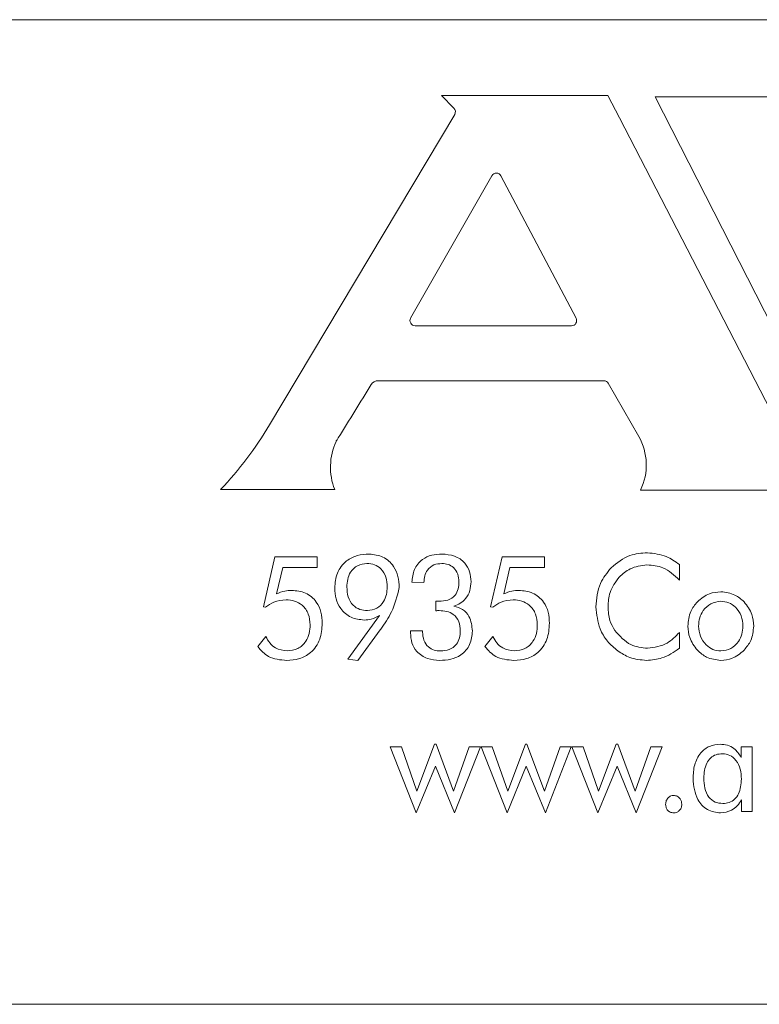
# Model space of a CAD drawing. Units: inches. Extents: x 609 to 838, y 32 to 222.
# Drawn here: x 816 to 816, y 166 to 167 of the extents above; entities that cross this region are included whole.
import ezdxf

# ---------------------------------------------------------------- set-up
doc = ezdxf.new("R2010")
doc.units = ezdxf.units.IN
doc.header["$MEASUREMENT"] = 0

msp = doc.modelspace()

# ---------------------------------------------------------------- linework, layer by layer
at = {"color": 6, "linetype": 'Continuous', "lineweight": 15}
for p, q in [((817.86198, 166.66247), (813.36198, 166.66247)), ((816.02261, 166.60385), (815.89391, 166.60385)), ((815.89391, 166.60385), (815.90361, 166.59419)), ((816.03161, 166.58672), (816.02261, 166.60385)), ((816.05913, 166.60296), (816.18902, 166.34778)), ((816.36885, 166.60296), (816.05913, 166.60296)), ((815.90422, 166.5893), (815.76112, 166.34964)), ((816.16065, 166.33651), (816.03161, 166.58672)), ((815.93291, 166.54206), (815.87021, 166.43215)), ((815.99794, 166.43203), (815.93992, 166.54194)), ((815.87369, 166.42617), (815.99441, 166.42617)), ((815.84513, 166.38384), (816.01938, 166.38384)), ((816.02285, 166.38183), (816.04634, 166.34082)), ((815.72344, 166.29976), (815.81154, 166.29976)), ((816.04772, 166.29943), (816.1878, 166.29943)), ((815.75646, 166.20926), (815.76532, 166.24791)), ((815.76532, 166.24791), (815.79808, 166.24791)), ((815.79808, 166.24791), (815.79808, 166.2396)), ((815.93191, 166.20926), (815.94077, 166.24791)), ((815.94077, 166.24791), (815.97353, 166.24791)), ((815.97353, 166.24791), (815.97353, 166.2396)), ((815.77139, 166.2396), (815.7667, 166.21921)), ((815.79808, 166.2396), (815.77139, 166.2396)), ((815.94684, 166.2396), (815.94215, 166.21921)), ((815.97353, 166.2396), (815.94684, 166.2396)), ((816.07774, 166.24191), (816.07774, 166.22986)), ((815.88047, 166.22817), (815.87112, 166.22822)), ((815.88977, 166.20626), (815.88977, 166.21363)), ((815.75815, 166.20894), (815.75646, 166.20926)), ((815.9336, 166.20894), (815.93191, 166.20926)), ((815.82168, 166.16892), (815.84608, 166.20254)), ((815.84674, 166.19145), (815.82952, 166.16791)), ((815.84712, 166.19199), (815.84674, 166.19145)), ((815.87008, 166.19077), (815.87943, 166.19077)), ((815.87008, 166.18915), (815.87008, 166.19077)), ((815.87943, 166.19077), (815.87943, 166.18975)), ((816.07774, 166.1895), (816.07774, 166.17726)), ((815.75208, 166.17863), (815.75834, 166.18644)), ((815.92752, 166.17863), (815.93379, 166.18644)), ((815.82952, 166.16791), (815.82168, 166.16892)), ((815.85449, 166.10109), (815.86305, 166.10109)), ((815.87454, 166.05018), (815.85449, 166.10109)), ((815.86305, 166.10109), (815.87503, 166.06708)), ((815.87503, 166.06708), (815.88868, 166.10317)), ((815.88868, 166.10317), (815.88992, 166.10317)), ((815.88992, 166.10317), (815.90337, 166.06708)), ((815.90337, 166.06708), (815.91545, 166.10109)), ((815.9241, 166.10109), (815.9041, 166.05018)), ((815.91545, 166.10109), (815.9241, 166.10109)), ((815.92463, 166.10109), (815.93319, 166.10109)), ((815.94468, 166.05018), (815.92463, 166.10109)), ((815.93319, 166.10109), (815.94517, 166.06708)), ((815.94517, 166.06708), (815.95882, 166.10317)), ((815.95882, 166.10317), (815.96006, 166.10317)), ((815.96006, 166.10317), (815.97351, 166.06708)), ((815.97351, 166.06708), (815.98559, 166.10109)), ((815.99424, 166.10109), (815.97424, 166.05018)), ((815.98559, 166.10109), (815.99424, 166.10109)), ((815.99477, 166.10109), (816.00333, 166.10109)), ((816.01482, 166.05018), (815.99477, 166.10109)), ((816.00333, 166.10109), (816.01531, 166.06708)), ((816.01531, 166.06708), (816.02896, 166.10317)), ((816.02896, 166.10317), (816.0302, 166.10317)), ((816.0302, 166.10317), (816.04365, 166.06708)), ((816.04365, 166.06708), (816.05573, 166.10109)), ((816.06438, 166.10109), (816.04438, 166.05018)), ((816.05573, 166.10109), (816.06438, 166.10109)), ((816.12549, 166.09306), (816.12549, 166.10109)), ((816.12549, 166.10109), (816.134, 166.10109)), ((816.134, 166.10109), (816.134, 166.05122)), ((815.88933, 166.08639), (815.87454, 166.05018)), ((815.9041, 166.05018), (815.88933, 166.08639)), ((815.95947, 166.08639), (815.94468, 166.05018)), ((815.97424, 166.05018), (815.95947, 166.08639)), ((816.02961, 166.08639), (816.01482, 166.05018)), ((816.04438, 166.05018), (816.02961, 166.08639)), ((816.12569, 166.05122), (816.12569, 166.06025)), ((816.134, 166.05122), (816.12569, 166.05122)), ((813.36198, 165.90247), (817.86198, 165.90247))]:
    msp.add_line(p, q, dxfattribs=at)
for centre, radius, start, end in [((815.90079, 166.59135), 0.004, 329.15856, 45.12083), ((815.93639, 166.54008), 0.004, 27.82838, 150.29668), ((815.87369, 166.43017), 0.004, 150.29668, 270), ((815.99441, 166.43017), 0.004, 270, 27.82838), ((815.84513, 166.37759), 0.00625, 90, 148.16175), ((816.01938, 166.37984), 0.004, 29.80596, 90), ((815.51381, 166.49731), 0.28805, 316.69852, 329.15856), ((815.85657, 166.3171), 0.04826, 155.77225, 201.06599), ((816.00796, 166.31883), 0.04424, 333.99369, 29.80596)]:
    msp.add_arc(centre, radius, start, end, dxfattribs=at)
for points, knots in [([(815.81257, 166.33691), (815.81272, 166.33716), (815.8133, 166.33812), (815.82239, 166.35278), (815.83132, 166.36719), (815.83982, 166.38089)], [0, 0, 0, 0, 0.017146, 0.065107, 1, 1, 1, 1]), ([(816.02508, 166.23941), (816.02967, 166.24316), (816.0379, 166.24988), (816.04841, 166.25068), (816.05305, 166.25103)], [0, 0, 0, 0, 0.559045, 1, 1, 1, 1]), ([(816.05305, 166.25103), (816.05809, 166.25046), (816.06712, 166.24945), (816.07449, 166.24422), (816.07774, 166.24191)], [0, 0, 0, 0, 0.558981, 1, 1, 1, 1]), ([(815.8116, 166.22372), (815.81192, 166.2277), (815.81256, 166.23564), (815.81962, 166.24481), (815.8289, 166.24943), (815.83512, 166.2498), (815.83824, 166.24999)], [0, 0, 0, 0, 0.280187, 0.559017, 0.779182, 1, 1, 1, 1]), ([(815.83648, 166.24272), (815.83396, 166.24242), (815.8289, 166.24182), (815.82372, 166.23655), (815.82127, 166.23054), (815.82105, 166.22659), (815.82095, 166.22462)], [0, 0, 0, 0, 0.279217, 0.558279, 0.778906, 1, 1, 1, 1]), ([(815.85212, 166.22462), (815.85196, 166.22715), (815.85165, 166.2322), (815.848, 166.23848), (815.84246, 166.24225), (815.83848, 166.24256), (815.83648, 166.24272)], [0, 0, 0, 0, 0.280693, 0.559972, 0.779673, 1, 1, 1, 1]), ([(815.83824, 166.24999), (815.84191, 166.24959), (815.84927, 166.24878), (815.85707, 166.24143), (815.86095, 166.23277), (815.8613, 166.22702), (815.86147, 166.22415)], [0, 0, 0, 0, 0.27945, 0.558548, 0.779026, 1, 1, 1, 1]), ([(815.87112, 166.22822), (815.87151, 166.23158), (815.8723, 166.23828), (815.8784, 166.24601), (815.88645, 166.24957), (815.89173, 166.24985), (815.89437, 166.24999)], [0, 0, 0, 0, 0.280395, 0.558919, 0.779086, 1, 1, 1, 1]), ([(815.8944, 166.24272), (815.89226, 166.24255), (815.88799, 166.24222), (815.88312, 166.23826), (815.88093, 166.23316), (815.88063, 166.22984), (815.88047, 166.22817)], [0, 0, 0, 0, 0.280059, 0.558482, 0.778936, 1, 1, 1, 1]), ([(815.89437, 166.24999), (815.89766, 166.24975), (815.90422, 166.24927), (815.91206, 166.24389), (815.91632, 166.23638), (815.91666, 166.23123), (815.91683, 166.22864)], [0, 0, 0, 0, 0.280432, 0.559376, 0.77935, 1, 1, 1, 1]), ([(815.90748, 166.22846), (815.90734, 166.23052), (815.90706, 166.23461), (815.90386, 166.2396), (815.89923, 166.24238), (815.89601, 166.24261), (815.8944, 166.24272)], [0, 0, 0, 0, 0.28052, 0.559589, 0.779453, 1, 1, 1, 1]), ([(816.01332, 166.2092), (816.01385, 166.21552), (816.01481, 166.22683), (816.02194, 166.23556), (816.02508, 166.23941)], [0, 0, 0, 0, 0.559583, 1, 1, 1, 1]), ([(816.05274, 166.24168), (816.0482, 166.24108), (816.04007, 166.24002), (816.03398, 166.23463), (816.03129, 166.23225)], [0, 0, 0, 0, 0.559122, 1, 1, 1, 1]), ([(816.07774, 166.22986), (816.07376, 166.23363), (816.06666, 166.24036), (816.05699, 166.24128), (816.05274, 166.24168)], [0, 0, 0, 0, 0.559552, 1, 1, 1, 1]), ([(815.89214, 166.21353), (815.89444, 166.21365), (815.89902, 166.2139), (815.90468, 166.21758), (815.90719, 166.22308), (815.90739, 166.22667), (815.90748, 166.22846)], [0, 0, 0, 0, 0.280876, 0.559121, 0.779006, 1, 1, 1, 1]), ([(815.91683, 166.22864), (815.91667, 166.22632), (815.91635, 166.22166), (815.91324, 166.2158), (815.90873, 166.21172), (815.90528, 166.21048), (815.90355, 166.20986)], [0, 0, 0, 0, 0.280204, 0.559748, 0.779742, 1, 1, 1, 1]), ([(816.03129, 166.23225), (816.02847, 166.22841), (816.02343, 166.22154), (816.0229, 166.21309), (816.02267, 166.20936)], [0, 0, 0, 0, 0.558909, 1, 1, 1, 1]), ([(815.7667, 166.21921), (815.76877, 166.2201), (815.77248, 166.22168), (815.77649, 166.22186), (815.77826, 166.22194)], [0, 0, 0, 0, 0.55967, 1, 1, 1, 1]), ([(815.77826, 166.22194), (815.78196, 166.22161), (815.78933, 166.22095), (815.79753, 166.21395), (815.80146, 166.20523), (815.80178, 166.19947), (815.80195, 166.19658)], [0, 0, 0, 0, 0.279943, 0.558712, 0.779055, 1, 1, 1, 1]), ([(815.83445, 166.19908), (815.8309, 166.19945), (815.82379, 166.2002), (815.8161, 166.2071), (815.81212, 166.21539), (815.81177, 166.22094), (815.8116, 166.22372)], [0, 0, 0, 0, 0.279647, 0.55878, 0.779154, 1, 1, 1, 1]), ([(815.82095, 166.22462), (815.82111, 166.22205), (815.82143, 166.21693), (815.8251, 166.2105), (815.83083, 166.20682), (815.83487, 166.20651), (815.83689, 166.20635)], [0, 0, 0, 0, 0.280719, 0.559789, 0.779558, 1, 1, 1, 1]), ([(815.83689, 166.20635), (815.8394, 166.20669), (815.84442, 166.20735), (815.84939, 166.21277), (815.8518, 166.21873), (815.85201, 166.22266), (815.85212, 166.22462)], [0, 0, 0, 0, 0.278924, 0.558203, 0.77889, 1, 1, 1, 1]), ([(815.86147, 166.22415), (815.85982, 166.2177), (815.85686, 166.20613), (815.8501, 166.19632), (815.84712, 166.19199)], [0, 0, 0, 0, 0.5578854, 1, 1, 1, 1]), ([(815.94215, 166.21921), (815.94422, 166.2201), (815.94793, 166.22168), (815.95194, 166.22186), (815.95371, 166.22194)], [0, 0, 0, 0, 0.55967, 1, 1, 1, 1]), ([(815.95371, 166.22194), (815.95741, 166.22161), (815.96478, 166.22095), (815.97298, 166.21395), (815.97691, 166.20523), (815.97723, 166.19947), (815.97739, 166.19658)], [0, 0, 0, 0, 0.279943, 0.558712, 0.779055, 1, 1, 1, 1]), ([(816.09169, 166.21322), (816.09466, 166.21567), (816.09996, 166.22005), (816.10676, 166.22064), (816.10976, 166.2209)], [0, 0, 0, 0, 0.559176, 1, 1, 1, 1]), ([(816.10976, 166.2209), (816.11357, 166.22043), (816.12038, 166.21958), (816.1255, 166.21509), (816.12776, 166.21311)], [0, 0, 0, 0, 0.558947, 1, 1, 1, 1]), ([(815.77399, 166.21467), (815.77074, 166.21436), (815.76494, 166.2138), (815.76022, 166.21042), (815.75815, 166.20894)], [0, 0, 0, 0, 0.559405, 1, 1, 1, 1]), ([(815.79259, 166.1954), (815.79237, 166.19823), (815.79192, 166.2039), (815.78713, 166.21056), (815.78066, 166.2142), (815.77622, 166.21451), (815.77399, 166.21467)], [0, 0, 0, 0, 0.280299, 0.559428, 0.779402, 1, 1, 1, 1]), ([(815.88977, 166.21363), (815.89021, 166.21361), (815.891, 166.21357), (815.89179, 166.21354), (815.89214, 166.21353)], [0, 0, 0, 0, 0.560001, 1, 1, 1, 1]), ([(815.94944, 166.21467), (815.94619, 166.21436), (815.94039, 166.2138), (815.93567, 166.21042), (815.9336, 166.20894)], [0, 0, 0, 0, 0.559405, 1, 1, 1, 1]), ([(815.96804, 166.1954), (815.96782, 166.19823), (815.96737, 166.2039), (815.96258, 166.21056), (815.95611, 166.2142), (815.95167, 166.21451), (815.94944, 166.21467)], [0, 0, 0, 0, 0.280299, 0.559428, 0.779402, 1, 1, 1, 1]), ([(816.08427, 166.19444), (816.08466, 166.19836), (816.08535, 166.20537), (816.08975, 166.21082), (816.09169, 166.21322)], [0, 0, 0, 0, 0.559413, 1, 1, 1, 1]), ([(816.10981, 166.21363), (816.10712, 166.21325), (816.10172, 166.21249), (816.09619, 166.20697), (816.09303, 166.20076), (816.09273, 166.19652), (816.09258, 166.19441)], [0, 0, 0, 0, 0.278913, 0.558643, 0.779188, 1, 1, 1, 1]), ([(816.12687, 166.19441), (816.12662, 166.19709), (816.12612, 166.20245), (816.12178, 166.20875), (816.11613, 166.21296), (816.11192, 166.2134), (816.10981, 166.21363)], [0, 0, 0, 0, 0.280189, 0.560018, 0.780068, 1, 1, 1, 1]), ([(816.12776, 166.21311), (816.13014, 166.21), (816.1344, 166.20444), (816.13494, 166.1975), (816.13518, 166.19444)], [0, 0, 0, 0, 0.559015, 1, 1, 1, 1]), ([(815.89235, 166.20635), (815.89187, 166.20635), (815.89101, 166.20634), (815.89015, 166.20628), (815.88977, 166.20626)], [0, 0, 0, 0, 0.56003, 1, 1, 1, 1]), ([(815.90852, 166.19064), (815.90838, 166.19307), (815.90809, 166.1979), (815.90387, 166.20364), (815.89803, 166.2061), (815.89425, 166.20627), (815.89235, 166.20635)], [0, 0, 0, 0, 0.280636, 0.558611, 0.778841, 1, 1, 1, 1]), ([(815.90355, 166.20986), (815.90593, 166.20918), (815.91069, 166.20782), (815.9168, 166.20088), (815.91747, 166.19451), (815.91787, 166.19062)], [0, 0, 0, 0, 0.28047, 0.560718, 1, 1, 1, 1]), ([(816.03021, 166.1752), (816.0274, 166.17759), (816.02179, 166.18237), (816.0149, 166.19392), (816.01392, 166.2034), (816.01332, 166.2092)], [0, 0, 0, 0, 0.280468, 0.560855, 1, 1, 1, 1]), ([(816.02267, 166.20936), (816.02288, 166.20571), (816.02324, 166.1992), (816.02641, 166.19353), (816.0278, 166.19103)], [0, 0, 0, 0, 0.559979, 1, 1, 1, 1]), ([(815.84608, 166.20254), (815.84404, 166.20143), (815.8404, 166.19944), (815.83627, 166.19919), (815.83445, 166.19908)], [0, 0, 0, 0, 0.559775, 1, 1, 1, 1]), ([(815.80195, 166.19658), (815.80165, 166.19237), (815.80105, 166.18396), (815.79413, 166.17389), (815.78445, 166.16857), (815.77785, 166.16813), (815.77454, 166.16791)], [0, 0, 0, 0, 0.280416, 0.559383, 0.779343, 1, 1, 1, 1]), ([(815.77475, 166.17519), (815.77762, 166.1755), (815.78333, 166.17612), (815.78933, 166.18193), (815.79224, 166.1887), (815.79248, 166.19316), (815.79259, 166.1954)], [0, 0, 0, 0, 0.2794394, 0.5584264, 0.7789464, 1, 1, 1, 1]), ([(815.87943, 166.18975), (815.87959, 166.18762), (815.8799, 166.18338), (815.88333, 166.17826), (815.8882, 166.17553), (815.89153, 166.1753), (815.8932, 166.17519)], [0, 0, 0, 0, 0.280432, 0.559417, 0.779373, 1, 1, 1, 1]), ([(815.91787, 166.19062), (815.91754, 166.18701), (815.91688, 166.1798), (815.90984, 166.1719), (815.90121, 166.16834), (815.89558, 166.16806), (815.89276, 166.16791)], [0, 0, 0, 0, 0.279841, 0.558439, 0.778902, 1, 1, 1, 1]), ([(815.8932, 166.17519), (815.89553, 166.17534), (815.90017, 166.17566), (815.90568, 166.17966), (815.90821, 166.18519), (815.90842, 166.18882), (815.90852, 166.19064)], [0, 0, 0, 0, 0.280482, 0.559037, 0.779095, 1, 1, 1, 1]), ([(815.97739, 166.19658), (815.9771, 166.19237), (815.9765, 166.18396), (815.96958, 166.17389), (815.95989, 166.16857), (815.9533, 166.16813), (815.94999, 166.16791)], [0, 0, 0, 0, 0.2804159, 0.5593826, 0.7793432, 1, 1, 1, 1]), ([(815.9502, 166.17519), (815.95306, 166.1755), (815.95878, 166.17612), (815.96478, 166.18193), (815.96769, 166.1887), (815.96793, 166.19316), (815.96804, 166.1954)], [0, 0, 0, 0, 0.279439, 0.558426, 0.778946, 1, 1, 1, 1]), ([(816.0278, 166.19103), (816.03164, 166.18671), (816.03851, 166.17897), (816.04868, 166.17779), (816.05316, 166.17726)], [0, 0, 0, 0, 0.559092, 1, 1, 1, 1]), ([(816.05316, 166.17726), (816.05853, 166.17805), (816.06815, 166.17944), (816.0748, 166.18642), (816.07774, 166.1895)], [0, 0, 0, 0, 0.558206, 1, 1, 1, 1]), ([(816.09169, 166.17571), (816.08931, 166.17883), (816.08504, 166.18441), (816.08451, 166.19137), (816.08427, 166.19444)], [0, 0, 0, 0, 0.559278, 1, 1, 1, 1]), ([(816.09258, 166.19441), (816.09284, 166.19171), (816.09335, 166.18633), (816.09775, 166.18003), (816.10346, 166.17585), (816.10769, 166.17541), (816.10981, 166.17519)], [0, 0, 0, 0, 0.280137, 0.559893, 0.7800066, 1, 1, 1, 1]), ([(816.10981, 166.17519), (816.11249, 166.17557), (816.11786, 166.17634), (816.12331, 166.1819), (816.12643, 166.18809), (816.12672, 166.1923), (816.12687, 166.19441)], [0, 0, 0, 0, 0.278843, 0.558631, 0.779217, 1, 1, 1, 1]), ([(816.13518, 166.19444), (816.13478, 166.19055), (816.13407, 166.1836), (816.12969, 166.17822), (816.12776, 166.17585)], [0, 0, 0, 0, 0.559403, 1, 1, 1, 1]), ([(815.75834, 166.18644), (815.75927, 166.1847), (815.76114, 166.18123), (815.76654, 166.17635), (815.77164, 166.17563), (815.77475, 166.17519)], [0, 0, 0, 0, 0.281332, 0.562133, 1, 1, 1, 1]), ([(815.89276, 166.16791), (815.88947, 166.16816), (815.8829, 166.16864), (815.875, 166.17394), (815.87064, 166.1814), (815.87027, 166.18656), (815.87008, 166.18915)], [0, 0, 0, 0, 0.280421, 0.559519, 0.779451, 1, 1, 1, 1]), ([(815.93379, 166.18644), (815.93472, 166.1847), (815.93659, 166.18123), (815.94199, 166.17635), (815.94709, 166.17563), (815.9502, 166.17519)], [0, 0, 0, 0, 0.281332, 0.562133, 1, 1, 1, 1]), ([(815.77454, 166.16791), (815.76953, 166.16832), (815.76057, 166.16904), (815.75467, 166.1757), (815.75208, 166.17863)], [0, 0, 0, 0, 0.559778, 1, 1, 1, 1]), ([(815.94999, 166.16791), (815.94498, 166.16832), (815.93601, 166.16904), (815.93012, 166.1757), (815.92752, 166.17863)], [0, 0, 0, 0, 0.559778, 1, 1, 1, 1]), ([(816.05238, 166.16791), (816.04792, 166.16834), (816.03994, 166.16909), (816.03318, 166.17333), (816.03021, 166.1752)], [0, 0, 0, 0, 0.559406, 1, 1, 1, 1]), ([(816.07774, 166.17726), (816.07343, 166.1743), (816.06572, 166.16902), (816.05646, 166.16825), (816.05238, 166.16791)], [0, 0, 0, 0, 0.559607, 1, 1, 1, 1]), ([(816.10976, 166.16791), (816.10594, 166.16838), (816.0991, 166.1692), (816.09396, 166.17372), (816.09169, 166.17571)], [0, 0, 0, 0, 0.559022, 1, 1, 1, 1]), ([(816.12776, 166.17585), (816.12482, 166.17336), (816.11957, 166.16891), (816.11276, 166.16822), (816.10976, 166.16791)], [0, 0, 0, 0, 0.559523, 1, 1, 1, 1]), ([(816.08828, 166.07671), (816.08848, 166.08026), (816.08889, 166.08735), (816.09339, 166.09641), (816.10077, 166.10236), (816.10637, 166.1029), (816.10918, 166.10317)], [0, 0, 0, 0, 0.280857, 0.560489, 0.780088, 1, 1, 1, 1]), ([(816.10918, 166.10317), (816.11107, 166.10304), (816.11486, 166.10279), (816.12116, 166.09973), (816.12385, 166.09559), (816.12549, 166.09306)], [0, 0, 0, 0, 0.280941, 0.561327, 1, 1, 1, 1]), ([(816.11099, 166.0959), (816.10932, 166.09577), (816.10598, 166.09552), (816.10162, 166.09278), (816.0973, 166.0868), (816.09689, 166.08112), (816.09659, 166.07713)], [0, 0, 0, 0, 0.1871758, 0.3738198, 0.5608542, 1, 1, 1, 1]), ([(816.12569, 166.07634), (816.12554, 166.0789), (816.12525, 166.08402), (816.12214, 166.09058), (816.11707, 166.09519), (816.11302, 166.09566), (816.11099, 166.0959)], [0, 0, 0, 0, 0.2809747, 0.5608586, 0.7804434, 1, 1, 1, 1]), ([(816.10957, 166.05018), (816.10598, 166.05068), (816.09881, 166.05167), (816.08976, 166.06187), (816.08884, 166.07108), (816.08828, 166.07671)], [0, 0, 0, 0, 0.279752, 0.559967, 1, 1, 1, 1]), ([(816.09659, 166.07713), (816.09671, 166.07454), (816.09695, 166.06936), (816.09975, 166.0625), (816.10512, 166.05802), (816.10923, 166.05765), (816.11129, 166.05746)], [0, 0, 0, 0, 0.2811969, 0.5609195, 0.7801121, 1, 1, 1, 1]), ([(816.11129, 166.05746), (816.11296, 166.05759), (816.11631, 166.05786), (816.12068, 166.06062), (816.12497, 166.06665), (816.12539, 166.07234), (816.12569, 166.07634)], [0, 0, 0, 0, 0.187106, 0.37383, 0.56094, 1, 1, 1, 1]), ([(816.06713, 166.05686), (816.06723, 166.05782), (816.06742, 166.05974), (816.06902, 166.06195), (816.07105, 166.06345), (816.07256, 166.06361), (816.07331, 166.06369)], [0, 0, 0, 0, 0.27994, 0.559717, 0.779922, 1, 1, 1, 1]), ([(816.07331, 166.06369), (816.07428, 166.06356), (816.07622, 166.0633), (816.07824, 166.06135), (816.07944, 166.05914), (816.07954, 166.05762), (816.0796, 166.05686)], [0, 0, 0, 0, 0.279143, 0.559041, 0.779415, 1, 1, 1, 1]), ([(816.12569, 166.06025), (816.12468, 166.05868), (816.12268, 166.05553), (816.11733, 166.05123), (816.11251, 166.05058), (816.10957, 166.05018)], [0, 0, 0, 0, 0.281058, 0.561791, 1, 1, 1, 1]), ([(816.07331, 166.05018), (816.07237, 166.05031), (816.07046, 166.05056), (816.06843, 166.05243), (816.0673, 166.05462), (816.06719, 166.05611), (816.06713, 166.05686)], [0, 0, 0, 0, 0.279234, 0.558777, 0.779372, 1, 1, 1, 1]), ([(816.0796, 166.05686), (816.0795, 166.0559), (816.07931, 166.05398), (816.07768, 166.05176), (816.07557, 166.0504), (816.07407, 166.05026), (816.07331, 166.05018)], [0, 0, 0, 0, 0.279965, 0.559799, 0.779946, 1, 1, 1, 1])]:
    msp.add_open_spline(points, degree=3, knots=knots, dxfattribs=at)

doc.saveas('drawing.dxf')
